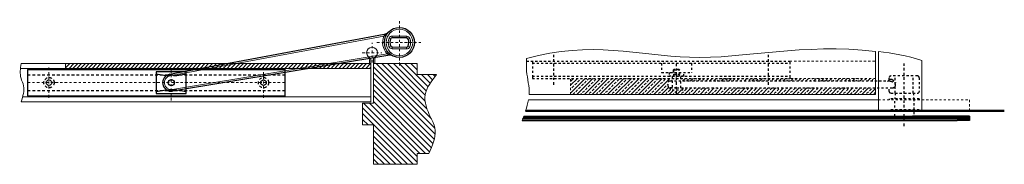
# Model space of a CAD drawing. Units: inches. Extents: x 233 to 455, y -307 to -89.
# Drawn here: x 278 to 323, y -96 to -89 of the extents above; entities that cross this region are included whole.
import ezdxf

# ---------------------------------------------------------------- set-up
doc = ezdxf.new("R2010")
doc.units = ezdxf.units.IN
doc.header["$MEASUREMENT"] = 0
for name, pattern in [('CENTERX2', [0.8, 0.5, -0.1, 0.1, -0.1]), ('HIDDEN', [0.375, 0.25, -0.125]), ('HIDDEN2', [0.1875, 0.125, -0.0625]), ('SLD-Solid', [0])]:
    doc.linetypes.add(name, pattern=pattern)
pattern_1 = [(45, (23.16718, -15.5983), (-0.1767767, 0.1767767), []), (45, (23.34396, -15.5983), (-0.1767767, 0.1767767), [0.125, -0.0625])]
pattern_2 = [(45, (0, -0.12682), (-0.08838835, 0.08838835), [])]

# ---------------------------------------------------------------- blocks, each defined once
blk = doc.blocks.new('SLIDE TRACK ARM')
at = {"lineweight": -2}
for p, q in [((-10.634, 0.394), (-0.621, 0.491)), ((0.365, 0.145), (-0.284, 0.271)), ((-0.621, -0.491), (-10.634, -0.394)), ((-0.365, -0.145), (0.284, -0.271))]:
    blk.add_line(p, q, dxfattribs=at)
at = {"lineweight": 0}
for p, q in [((-0.621, 0.491), (-0.62, 0.432)), ((-0.648, 0.412), (-10.633, 0.315)), ((-0.648, 0.412), (-0.581, 0.37)), ((-0.365, 0.236), (-0.431, 0.279)), ((-0.284, 0.271), (-0.269, 0.348)), ((-0.269, 0.348), (0.38, 0.222)), ((0.365, 0.145), (0.38, 0.222)), ((0.505, 0.097), (0.427, 0.082)), ((-10.633, -0.315), (-0.648, -0.412)), ((-0.648, -0.412), (-0.581, -0.37)), ((-0.621, -0.491), (-0.62, -0.432)), ((-0.427, -0.082), (-0.505, -0.097)), ((-0.38, -0.222), (-0.365, -0.145)), ((0.269, -0.348), (-0.38, -0.222)), ((0.269, -0.348), (0.284, -0.271)), ((0.431, -0.279), (0.365, -0.236))]:
    blk.add_line(p, q, dxfattribs=at)
at = {"lineweight": -2}
for centre, radius in [((0, 0), 0.689), ((-10.63, 0), 0.138)]:
    blk.add_circle(centre, radius, dxfattribs=at)
at = {"lineweight": 0}
blk.add_circle((0, 0), 0.61, dxfattribs=at)
at = {"lineweight": -2}
for centre, radius, start, end in [((-0.624, 0.884), 0.394, 270.5556, 305.2219), ((-10.63, 0), 0.394, 90.5556, 269.4444), ((0, 0), 0.435, 147.1037, 190.8963), ((-0.299, 0.194), 0.0787, 79, 147.1037), ((0.35, 0.067), 0.0787, 10.8963, 79), ((0, 0), 0.435, 327.1037, 10.8963), ((-0.35, -0.067), 0.0787, 190.8963, 259), ((0.299, -0.194), 0.0787, 259, 327.1037), ((-0.624, -0.884), 0.394, 54.7781, 89.4444)]:
    blk.add_arc(centre, radius, start, end, dxfattribs=at)
at = {"lineweight": 0}
for centre, radius, start, end in [((-10.63, 0), 0.315, 90.5556, 269.4444), ((0, 0), 0.768, 147.5636, 212.4364), ((-0.557, 0.495), 0.0894, 224.9744, 270.114), ((0, 0), 0.514, 147.1037, 190.8963), ((-0.299, 0.194), 0.157, 79, 147.1037), ((0.35, 0.067), 0.157, 10.8963, 79), ((0, 0), 0.514, 327.1037, 10.8963), ((-0.557, -0.495), 0.0894, 89.886, 135.0256), ((-0.35, -0.067), 0.157, 190.8963, 259), ((0.299, -0.194), 0.157, 259, 327.1037)]:
    blk.add_arc(centre, radius, start, end, dxfattribs=at)
for points in [[(-0.62, 0.432), (-0.601, 0.444), (-0.582, 0.455), (-0.544, 0.476), (-0.525, 0.486), (-0.488, 0.506), (-0.469, 0.517), (-0.433, 0.539), (-0.415, 0.551), (-0.397, 0.563)], [(-0.62, -0.432), (-0.601, -0.444), (-0.582, -0.455), (-0.544, -0.476), (-0.525, -0.486), (-0.488, -0.506), (-0.469, -0.517), (-0.433, -0.539), (-0.415, -0.551), (-0.397, -0.563)]]:
    blk.add_open_spline(points, degree=3, knots=[0, 0, 0, 0, 0.25, 0.25, 0.5, 0.5, 0.75, 0.75, 1, 1, 1, 1], dxfattribs=at)
for points in [[(-0.648, 0.412), (-0.639, 0.419), (-0.63, 0.426), (-0.62, 0.432)], [(-0.62, -0.432), (-0.63, -0.426), (-0.639, -0.419), (-0.648, -0.412)]]:
    blk.add_open_spline(points, degree=3, dxfattribs=at)

msp = doc.modelspace()

# ---------------------------------------------------------------- hatches: boundary and pattern name
at = {"linetype": 'ByBlock', "lineweight": 13}
h = msp.add_hatch(dxfattribs=at)
h.set_pattern_fill('ANSI31', color=256)
h.set_pattern_definition(pattern_2)
h.paths.add_polyline_path([(287.847, -91.03), (280.306, -91.03), (280.306, -91.249), (286.586, -91.249)])
h = msp.add_hatch(dxfattribs=at)
h.set_pattern_fill('ANSI31', color=256)
h.set_pattern_definition(pattern_2)
h.paths.add_polyline_path([(288.307, -91.03), (287.847, -91.03), (286.586, -91.249), (287.046, -91.249)])
h = msp.add_hatch(dxfattribs=at)
h.set_pattern_fill('ANSI31', color=256)
h.set_pattern_definition(pattern_2)
h.paths.add_polyline_path([(292.876, -91.03), (288.307, -91.03), (287.046, -91.249), (291.452, -91.249)])
h = msp.add_hatch(dxfattribs=at)
h.set_pattern_fill('ANSI31', color=256)
h.set_pattern_definition(pattern_2)
h.paths.add_polyline_path([(293.395, -91.03), (292.886, -91.03), (292.876, -91.03), (291.452, -91.249), (291.97, -91.249)])
h = msp.add_hatch(dxfattribs=at)
h.set_pattern_fill('ANSI31', color=256)
h.set_pattern_definition(pattern_2)
h.paths.add_polyline_path([(294.306, -91.03), (293.395, -91.03), (291.97, -91.249), (294.306, -91.249)])
at = {"lineweight": 0}
h = msp.add_hatch(dxfattribs=at)
h.set_pattern_fill('ANSI31', color=256, scale=1.5, angle=-90)
h.set_pattern_definition([(315, (0, -0.12682), (0.13258252, 0.13258252), [])])
h.paths.add_polyline_path([(297.049, -93.487), (296.991, -93.36), (296.936, -93.232), (296.886, -93.102), (296.845, -92.973), (296.814, -92.844), (296.795, -92.715), (296.79, -92.589), (296.802, -92.465), (296.831, -92.343), (296.875, -92.223), (296.931, -92.104), (296.998, -91.988), (297.073, -91.872), (297.154, -91.758), (297.24, -91.644), (297.328, -91.53), (296.431, -91.53), (296.431, -91.03), (294.431, -91.03), (294.431, -92.843), (293.931, -92.843), (293.931, -93.843), (294.431, -93.843), (294.431, -95.655), (296.431, -95.655), (296.431, -95.155), (296.976, -95.155), (297.036, -95.021), (297.093, -94.887), (297.145, -94.754), (297.19, -94.622), (297.226, -94.491), (297.252, -94.36), (297.266, -94.232), (297.266, -94.105), (297.251, -93.979), (297.218, -93.856), (297.168, -93.734), (297.109, -93.612)])
at = {"linetype": 'ByBlock', "lineweight": 13}
h = msp.add_hatch(dxfattribs=at)
h.set_pattern_fill('ANSI33', color=256)
h.set_pattern_definition(pattern_1)
h.paths.add_polyline_path([(308.043, -92.149), (308.026, -92.149, -0.414214), (307.947, -92.071), (307.947, -91.913, -0.414214), (308.026, -91.835), (308.141, -91.835), (308.141, -91.71), (303.473, -91.71), (303.473, -92.448), (317.473, -92.448), (317.473, -92.149), (308.633, -92.149), (308.633, -92.248), (308.043, -92.248)])
h = msp.add_hatch(dxfattribs=at)
h.set_pattern_fill('ANSI33', color=256)
h.set_pattern_definition(pattern_1)
h.paths.add_polyline_path([(317.473, -91.71), (313.536, -91.71), (308.535, -91.71), (308.535, -91.835), (317.473, -91.835)], flags=17)

# ---------------------------------------------------------------- linework, layer by layer
at = {"linetype": 'CENTERX2', "lineweight": 0, "ltscale": 0.25}
for p, q in [((295.618, -91.112), (295.618, -89.014)), ((294.368, -90.979), (294.368, -90.08)), ((294.586, -90.061), (296.654, -90.061)), ((293.919, -90.53), (294.818, -90.53)), ((279.542, -92.597), (279.542, -91.213)), ((289.384, -92.597), (289.384, -91.213)), ((285.151, -92.724), (285.151, -91.34)), ((278.557, -91.905), (290.368, -91.905))]:
    msp.add_line(p, q, dxfattribs=at)
at = {"linetype": 'CENTERX2', "ltscale": 0.25}
for p, q in [((302.709, -92.008), (302.709, -90.625)), ((312.551, -92.008), (312.551, -90.625)), ((308.338, -92.424), (308.338, -91.041)), ((318.786, -93.902), (318.786, -90.961))]:
    msp.add_line(p, q, dxfattribs=at)
at = {"lineweight": 0}
for p, q in [((317.473, -92.448), (317.473, -90.47)), ((317.598, -92.698), (317.598, -90.481)), ((294.306, -91.03), (278.259, -91.03)), ((319.598, -93.198), (319.598, -90.884)), ((317.473, -92.448), (301.576, -92.448)), ((278.259, -92.78), (294.306, -92.78)), ((317.598, -92.698), (301.547, -92.698)), ((317.598, -92.698), (317.598, -93.198))]:
    msp.add_line(p, q, dxfattribs=at)
at = {"linetype": 'ByBlock', "lineweight": 0}
for p, q in [((278.233, -91.249), (294.306, -91.249)), ((294.243, -91.03), (294.243, -90.861)), ((294.306, -91.03), (294.306, -90.861)), ((294.306, -91.03), (294.306, -92.78)), ((294.431, -91.03), (294.431, -90.861)), ((294.493, -91.03), (294.493, -90.861)), ((278.33, -92.562), (294.306, -92.562))]:
    msp.add_line(p, q, dxfattribs=at)
at = {"linetype": 'ByBlock', "lineweight": 13}
for p, q in [((280.306, -91.03), (280.306, -91.249)), ((317.473, -92.448), (303.473, -92.448))]:
    msp.add_line(p, q, dxfattribs=at)
at = {"linetype": 'ByBlock', "lineweight": -2}
msp.add_line((290.368, -91.249), (290.368, -92.562), dxfattribs=at)
at = {"linetype": 'HIDDEN2', "ltscale": 0.5}
for p, q in [((301.454, -90.923), (313.536, -90.923)), ((301.725, -90.962), (301.725, -91.671)), ((301.725, -91.018), (313.521, -91.018)), ((307.65, -91.018), (307.65, -91.435)), ((309.025, -91.018), (309.025, -91.435)), ((313.536, -90.962), (313.536, -91.671)), ((301.725, -91.615), (313.521, -91.615)), ((301.725, -91.71), (313.536, -91.71)), ((307.65, -91.435), (309.025, -91.435)), ((307.998, -91.435), (307.998, -91.615)), ((308.677, -91.615), (307.998, -91.615)), ((308.141, -91.615), (308.141, -92.149)), ((308.22, -91.3), (308.181, -91.339)), ((308.181, -91.339), (308.181, -91.536)), ((308.495, -91.339), (308.181, -91.339)), ((308.495, -91.536), (308.181, -91.536)), ((308.324, -91.536), (308.181, -91.536)), ((308.2, -91.319), (308.2, -91.536)), ((308.204, -91.536), (308.204, -91.615)), ((308.456, -91.3), (308.22, -91.3)), ((308.338, -91.536), (308.324, -91.536)), ((308.495, -91.536), (308.338, -91.536)), ((308.495, -91.339), (308.456, -91.3)), ((308.472, -91.615), (308.472, -91.536)), ((308.476, -91.536), (308.476, -91.319)), ((308.495, -91.536), (308.495, -91.339)), ((308.535, -92.149), (308.535, -91.615)), ((308.677, -91.615), (308.677, -91.435)), ((318.097, -91.756), (318.097, -91.677)), ((318.786, -91.598), (318.175, -91.598)), ((318.372, -92.386), (318.372, -91.598)), ((319.396, -91.598), (318.786, -91.598)), ((319.199, -92.386), (319.199, -91.598)), ((319.475, -91.677), (319.475, -92.307)), ((307.947, -92.071), (307.947, -91.913)), ((308.338, -91.835), (308.026, -91.835)), ((308.338, -92.149), (308.043, -92.149)), ((318.138, -91.835), (308.338, -91.835)), ((308.338, -92.149), (318.166, -92.149)), ((318.097, -92.307), (318.097, -92.149)), ((318.166, -92.149), (318.238, -92.149)), ((308.633, -92.248), (308.043, -92.248)), ((318.175, -92.386), (318.786, -92.386)), ((318.372, -92.386), (318.349, -92.651)), ((318.786, -92.386), (319.396, -92.386)), ((319.199, -92.386), (319.222, -92.651)), ((319.475, -92.651), (318.1, -92.651)), ((318.1, -92.651), (318.1, -92.698)), ((318.349, -93.448), (318.349, -92.651)), ((319.475, -92.651), (319.475, -92.698)), ((319.475, -93.151), (318.1, -93.151)), ((318.1, -93.151), (318.1, -93.198)), ((319.475, -93.151), (319.475, -93.198))]:
    msp.add_line(p, q, dxfattribs=at)
at = {"linetype": 'SLD-Solid', "lineweight": 30}
for p, q in [((301.725, -90.923), (301.725, -90.962)), ((278.557, -91.295), (278.557, -91.334)), ((278.557, -91.295), (290.368, -91.295)), ((278.557, -91.334), (278.557, -91.551)), ((278.557, -91.551), (278.557, -92.26)), ((284.464, -91.407), (284.464, -91.509)), ((285.839, -91.407), (284.464, -91.407)), ((284.901, -91.586), (284.464, -91.509)), ((284.464, -91.509), (284.464, -92.305)), ((285.026, -91.586), (284.901, -91.586)), ((285.151, -91.532), (285.026, -91.586)), ((285.276, -91.586), (285.151, -91.532)), ((285.401, -91.586), (285.276, -91.586)), ((285.839, -91.509), (285.401, -91.586)), ((285.839, -91.509), (285.839, -91.407)), ((285.839, -92.305), (285.839, -91.509)), ((290.368, -91.295), (290.368, -91.334)), ((290.368, -91.334), (290.368, -91.551)), ((290.368, -91.551), (290.368, -92.26)), ((301.725, -91.671), (301.725, -91.71)), ((278.557, -92.26), (278.557, -92.476)), ((278.557, -92.476), (278.557, -92.516)), ((278.557, -92.516), (290.368, -92.516)), ((284.464, -92.305), (284.901, -92.228)), ((284.464, -92.305), (284.464, -92.407)), ((284.464, -92.407), (285.839, -92.407)), ((284.901, -92.228), (285.026, -92.228)), ((285.026, -92.228), (285.151, -92.282)), ((285.151, -92.282), (285.276, -92.228)), ((285.276, -92.228), (285.401, -92.228)), ((285.401, -92.228), (285.839, -92.305)), ((285.839, -92.407), (285.839, -92.305)), ((290.368, -92.26), (290.368, -92.476)), ((290.368, -92.476), (290.368, -92.516))]:
    msp.add_line(p, q, dxfattribs=at)
at = {"linetype": 'HIDDEN2', "lineweight": 0, "ltscale": 0.5}
for p, q in [((313.536, -90.923), (313.536, -90.962)), ((313.536, -90.923), (317.473, -90.923)), ((317.598, -92.698), (321.786, -92.698)), ((321.786, -92.698), (321.786, -93.198))]:
    msp.add_line(p, q, dxfattribs=at)
at = {"linetype": 'HIDDEN2', "lineweight": 30}
for p, q in [((278.557, -91.551), (290.368, -91.551)), ((278.557, -92.26), (290.368, -92.26))]:
    msp.add_line(p, q, dxfattribs=at)
at = {"linetype": 'HIDDEN2', "lineweight": 13, "ltscale": 0.5}
for p, q in [((303.473, -92.448), (303.473, -91.71)), ((317.473, -91.71), (313.536, -91.71))]:
    msp.add_line(p, q, dxfattribs=at)
at = {"linetype": 'SLD-Solid'}
msp.add_line((313.536, -91.671), (313.536, -91.71), dxfattribs=at)
at = {"linetype": 'HIDDEN2'}
for p, q in [((308.026, -92.149), (308.338, -92.149)), ((308.043, -92.149), (308.043, -92.248)), ((308.633, -92.248), (308.633, -92.149)), ((318.204, -91.756), (318.097, -91.756)), ((318.388, -92.071), (318.388, -91.913))]:
    msp.add_line(p, q, dxfattribs=at)
at = {"linetype": 'HIDDEN2', "ltscale": 0.5, "extrusion": (0, 1, 0)}
msp.add_line((319.222, -92.651), (319.222, -93.448), dxfattribs=at)
for p, q in [((301.306, -93.511), (321.786, -93.511)), ((301.329, -93.448), (321.786, -93.448)), ((318.193, -93.198), (318.349, -93.198)), ((319.349, -93.198), (318.224, -93.198)), ((321.786, -93.448), (319.161, -93.448)), ((321.786, -93.448), (321.786, -93.636)), ((321.786, -93.636), (321.786, -93.448)), ((321.786, -93.511), (321.786, -93.573)), ((301.26, -93.636), (321.223, -93.636)), ((301.283, -93.573), (321.786, -93.573)), ((321.786, -93.636), (321.223, -93.636))]:
    msp.add_line(p, q)
at = {"lineweight": -2}
for p, q in [((301.401, -93.511), (301.464, -93.448)), ((301.49, -93.511), (301.552, -93.448)), ((301.666, -93.511), (301.729, -93.448)), ((301.755, -93.511), (301.817, -93.448)), ((301.932, -93.511), (301.994, -93.448)), ((302.02, -93.511), (302.083, -93.448)), ((302.197, -93.511), (302.259, -93.448)), ((302.285, -93.511), (302.348, -93.448)), ((302.462, -93.511), (302.524, -93.448)), ((302.55, -93.511), (302.613, -93.448)), ((302.727, -93.511), (302.79, -93.448)), ((302.816, -93.511), (302.878, -93.448)), ((302.992, -93.511), (303.055, -93.448)), ((303.081, -93.511), (303.143, -93.448)), ((303.257, -93.511), (303.32, -93.448)), ((303.346, -93.511), (303.408, -93.448)), ((303.523, -93.511), (303.585, -93.448)), ((303.611, -93.511), (303.674, -93.448)), ((303.788, -93.511), (303.85, -93.448)), ((303.876, -93.511), (303.939, -93.448)), ((304.053, -93.511), (304.115, -93.448)), ((304.141, -93.511), (304.204, -93.448)), ((304.318, -93.511), (304.381, -93.448)), ((304.407, -93.511), (304.469, -93.448)), ((304.583, -93.511), (304.646, -93.448)), ((304.583, -93.511), (304.646, -93.448)), ((304.672, -93.511), (304.734, -93.448)), ((304.848, -93.511), (304.911, -93.448)), ((304.937, -93.511), (304.999, -93.448)), ((305.114, -93.511), (305.176, -93.448)), ((305.202, -93.511), (305.265, -93.448)), ((305.379, -93.511), (305.441, -93.448)), ((305.467, -93.511), (305.53, -93.448)), ((305.644, -93.511), (305.706, -93.448)), ((305.732, -93.511), (305.795, -93.448)), ((305.909, -93.511), (305.972, -93.448)), ((305.997, -93.511), (306.06, -93.448)), ((306.174, -93.511), (306.237, -93.448)), ((306.263, -93.511), (306.325, -93.448)), ((306.439, -93.511), (306.502, -93.448)), ((306.528, -93.511), (306.59, -93.448)), ((306.705, -93.511), (306.767, -93.448)), ((306.793, -93.511), (306.855, -93.448)), ((306.97, -93.511), (307.032, -93.448)), ((307.058, -93.511), (307.121, -93.448)), ((307.235, -93.511), (307.297, -93.448)), ((307.323, -93.511), (307.386, -93.448)), ((307.5, -93.511), (307.563, -93.448)), ((307.588, -93.511), (307.651, -93.448)), ((307.765, -93.511), (307.828, -93.448)), ((307.854, -93.511), (307.916, -93.448)), ((308.03, -93.511), (308.093, -93.448)), ((308.119, -93.511), (308.181, -93.448)), ((308.296, -93.511), (308.358, -93.448)), ((308.384, -93.511), (308.446, -93.448)), ((308.561, -93.511), (308.623, -93.448)), ((308.561, -93.511), (308.623, -93.448)), ((308.649, -93.511), (308.712, -93.448)), ((308.826, -93.511), (308.888, -93.448)), ((308.914, -93.511), (308.977, -93.448)), ((309.091, -93.511), (309.154, -93.448)), ((309.179, -93.511), (309.242, -93.448)), ((309.356, -93.511), (309.419, -93.448)), ((309.445, -93.511), (309.507, -93.448)), ((309.621, -93.511), (309.684, -93.448)), ((309.71, -93.511), (309.772, -93.448)), ((309.887, -93.511), (309.949, -93.448)), ((309.975, -93.511), (310.037, -93.448)), ((310.152, -93.511), (310.214, -93.448)), ((310.24, -93.511), (310.303, -93.448)), ((310.417, -93.511), (310.479, -93.448)), ((310.505, -93.511), (310.568, -93.448)), ((310.682, -93.511), (310.745, -93.448)), ((310.77, -93.511), (310.833, -93.448)), ((310.947, -93.511), (311.01, -93.448)), ((311.036, -93.511), (311.098, -93.448)), ((311.212, -93.511), (311.275, -93.448)), ((311.301, -93.511), (311.363, -93.448)), ((311.478, -93.511), (311.54, -93.448)), ((311.566, -93.511), (311.628, -93.448)), ((311.743, -93.511), (311.805, -93.448)), ((311.831, -93.511), (311.894, -93.448)), ((312.008, -93.511), (312.07, -93.448)), ((312.096, -93.511), (312.159, -93.448)), ((312.273, -93.511), (312.336, -93.448)), ((312.361, -93.511), (312.424, -93.448)), ((312.538, -93.511), (312.601, -93.448)), ((312.538, -93.511), (312.601, -93.448)), ((312.627, -93.511), (312.689, -93.448)), ((312.803, -93.511), (312.866, -93.448)), ((312.892, -93.511), (312.954, -93.448)), ((313.069, -93.511), (313.131, -93.448)), ((313.157, -93.511), (313.219, -93.448)), ((313.334, -93.511), (313.396, -93.448)), ((313.422, -93.511), (313.485, -93.448)), ((313.599, -93.511), (313.661, -93.448)), ((313.687, -93.511), (313.75, -93.448)), ((313.864, -93.511), (313.927, -93.448)), ((313.952, -93.511), (314.015, -93.448)), ((314.129, -93.511), (314.192, -93.448)), ((314.218, -93.511), (314.28, -93.448)), ((314.394, -93.511), (314.457, -93.448)), ((314.483, -93.511), (314.545, -93.448)), ((314.66, -93.511), (314.722, -93.448)), ((314.748, -93.511), (314.81, -93.448)), ((314.925, -93.511), (314.987, -93.448)), ((315.013, -93.511), (315.076, -93.448)), ((315.19, -93.511), (315.252, -93.448)), ((315.278, -93.511), (315.341, -93.448)), ((315.455, -93.511), (315.518, -93.448)), ((315.543, -93.511), (315.606, -93.448)), ((315.72, -93.511), (315.783, -93.448)), ((315.809, -93.511), (315.871, -93.448)), ((315.985, -93.511), (316.048, -93.448)), ((316.074, -93.511), (316.136, -93.448)), ((316.251, -93.511), (316.313, -93.448)), ((316.339, -93.511), (316.401, -93.448)), ((316.516, -93.511), (316.578, -93.448)), ((316.516, -93.511), (316.578, -93.448)), ((316.604, -93.511), (316.667, -93.448)), ((316.781, -93.511), (316.843, -93.448)), ((316.869, -93.511), (316.932, -93.448)), ((317.046, -93.511), (317.109, -93.448)), ((317.134, -93.511), (317.197, -93.448)), ((317.311, -93.511), (317.374, -93.448)), ((317.4, -93.511), (317.462, -93.448)), ((317.576, -93.511), (317.639, -93.448)), ((317.665, -93.511), (317.727, -93.448)), ((317.842, -93.511), (317.904, -93.448)), ((317.93, -93.511), (317.992, -93.448)), ((318.107, -93.511), (318.169, -93.448)), ((318.195, -93.511), (318.258, -93.448)), ((318.372, -93.511), (318.434, -93.448)), ((318.46, -93.511), (318.523, -93.448)), ((318.637, -93.511), (318.7, -93.448)), ((318.725, -93.511), (318.788, -93.448)), ((318.902, -93.511), (318.965, -93.448)), ((318.991, -93.511), (319.053, -93.448)), ((319.167, -93.511), (319.23, -93.448)), ((319.256, -93.511), (319.318, -93.448)), ((319.433, -93.511), (319.495, -93.448)), ((319.521, -93.511), (319.583, -93.448)), ((319.698, -93.511), (319.76, -93.448)), ((319.786, -93.511), (319.849, -93.448)), ((319.963, -93.511), (320.025, -93.448)), ((320.051, -93.511), (320.114, -93.448)), ((320.228, -93.511), (320.291, -93.448)), ((320.316, -93.511), (320.379, -93.448)), ((320.493, -93.511), (320.556, -93.448)), ((320.582, -93.511), (320.644, -93.448)), ((320.758, -93.511), (320.821, -93.448)), ((320.847, -93.511), (320.909, -93.448)), ((321.024, -93.511), (321.086, -93.448)), ((321.112, -93.511), (321.174, -93.448)), ((321.289, -93.511), (321.351, -93.448)), ((321.377, -93.511), (321.44, -93.448)), ((321.554, -93.511), (321.616, -93.448)), ((321.642, -93.511), (321.705, -93.448))]:
    msp.add_line(p, q, dxfattribs=at)
at = {"lineweight": 50}
msp.add_line((301.415, -93.198), (323.379, -93.198), dxfattribs=at)
at = {"lineweight": 30}
for p, q in [((321.786, -93.551), (301.291, -93.551)), ((321.786, -93.533), (301.298, -93.533))]:
    msp.add_line(p, q, dxfattribs=at)
at = {"linetype": 'HIDDEN'}
msp.add_line((321.786, -93.604), (321.786, -93.573), dxfattribs=at)
at = {"lineweight": 0}
msp.add_lwpolyline([(294.431, -91.03), (296.431, -91.03), (296.431, -91.53), (297.328, -91.53), (297.24, -91.644), (297.154, -91.758), (297.073, -91.872), (296.998, -91.988), (296.931, -92.104), (296.875, -92.223), (296.831, -92.343), (296.802, -92.465), (296.79, -92.589), (296.795, -92.715), (296.814, -92.844), (296.845, -92.973), (296.886, -93.102), (296.936, -93.232), (296.991, -93.36), (297.049, -93.487), (297.109, -93.612), (297.168, -93.734), (297.218, -93.856), (297.251, -93.979), (297.266, -94.105), (297.266, -94.232), (297.252, -94.36), (297.226, -94.491), (297.19, -94.622), (297.145, -94.754), (297.093, -94.887), (297.036, -95.021), (296.976, -95.155), (296.431, -95.155), (296.431, -95.655), (294.431, -95.655), (294.431, -93.843), (293.931, -93.843), (293.931, -92.843), (294.431, -92.843)], close=True, dxfattribs=at)
at = {"linetype": 'ByBlock', "lineweight": 0}
msp.add_circle((294.368, -90.53), 0.25, dxfattribs=at)
at = {"linetype": 'HIDDEN2', "lineweight": 30}
for centre in [(279.542, -91.905), (289.384, -91.905)]:
    msp.add_circle(centre, 0.236, dxfattribs=at)
at = {"linetype": 'SLD-Solid', "lineweight": 30}
for centre, radius in [((279.542, -91.905), 0.128), ((285.151, -91.907), 0.138), ((285.151, -91.907), 0.138), ((289.384, -91.905), 0.128)]:
    msp.add_circle(centre, radius, dxfattribs=at)
at = {"linetype": 'ByBlock', "lineweight": 0}
for centre, radius, start, end in [((293.993, -90.861), 0.25, 0, 41.4096), ((293.993, -90.861), 0.312, 0, 17.2628), ((294.743, -90.861), 0.312, 162.7372, 180), ((294.743, -90.861), 0.25, 138.5904, 180)]:
    msp.add_arc(centre, radius, start, end, dxfattribs=at)
at = {"linetype": 'HIDDEN2', "ltscale": 0.5}
for centre, start, end in [((318.175, -91.677), 90, 180), ((308.026, -91.913), 90, 180), ((318.018, -91.756), 270, 0), ((318.175, -92.307), 180, 270), ((319.396, -92.307), 270, 0)]:
    msp.add_arc(centre, 0.0787, start, end, dxfattribs=at)
at = {"linetype": 'HIDDEN2'}
for centre, start, end in [((319.396, -91.677), 0, 90), ((308.026, -92.071), 180, 270)]:
    msp.add_arc(centre, 0.0787, start, end, dxfattribs=at)
at = {"lineweight": 0}
for points, knots in [([(301.459, -90.803), (304.391, -89.951), (309.174, -91.479), (314.116, -90.08), (317.473, -90.47)], [9.6286563, 9.6286563, 9.6286563, 9.6286563, 9.6909427, 9.7610735, 9.7610735, 9.7610735, 9.7610735]), ([(301.459, -90.803), (301.451, -90.996), (301.433, -91.55), (301.596, -92.076), (301.576, -92.448)], [0.043743, 0.043743, 0.043743, 0.043743, 0.620999, 1.695828, 1.695828, 1.695828, 1.695828])]:
    msp.add_open_spline(points, degree=3, knots=knots, dxfattribs=at)
for points in [[(317.598, -90.481), (318.247, -90.54), (318.916, -90.664), (319.598, -90.884)], [(301.547, -92.698), (301.517, -92.861), (301.47, -93.029), (301.415, -93.198)], [(301.329, -93.448), (301.306, -93.511), (301.283, -93.573), (301.26, -93.636)]]:
    msp.add_open_spline(points, degree=3, dxfattribs=at)
msp.add_spline([(278.259, -91.03), (278.259, -91.712), (278.375, -92.048), (278.259, -92.78)], degree=3, dxfattribs=at)
at = {"linetype": 'HIDDEN2', "ltscale": 0.5}
for points in [[(318.138, -91.835), (318.147, -91.835), (318.156, -91.835), (318.166, -91.837)], [(318.229, -91.761), (318.22, -91.758), (318.212, -91.756), (318.204, -91.756)]]:
    msp.add_open_spline(points, degree=3, dxfattribs=at)
for points, knots in [([(318.166, -91.837), (318.184, -91.84), (318.203, -91.846), (318.241, -91.858), (318.26, -91.864), (318.298, -91.878), (318.317, -91.885), (318.353, -91.899), (318.371, -91.906), (318.388, -91.913)], [0, 0, 0, 0, 0.25, 0.25, 0.5, 0.5, 0.75, 0.75, 1, 1, 1, 1]), ([(318.229, -91.761), (318.242, -91.766), (318.255, -91.775), (318.282, -91.797), (318.295, -91.809), (318.322, -91.837), (318.335, -91.852), (318.355, -91.874), (318.361, -91.882), (318.375, -91.898), (318.381, -91.905), (318.388, -91.913)], [0, 0, 0, 0, 0.25, 0.25, 0.5, 0.5, 0.75, 0.75, 0.875, 0.875, 1, 1, 1, 1]), ([(318.238, -92.149), (318.25, -92.149), (318.262, -92.146), (318.28, -92.139), (318.286, -92.136), (318.299, -92.13), (318.305, -92.126), (318.336, -92.108), (318.361, -92.089), (318.388, -92.071)], [0, 0, 0, 0, 0.25, 0.25, 0.375, 0.375, 0.5, 0.5, 1, 1, 1, 1])]:
    msp.add_open_spline(points, degree=3, knots=knots, dxfattribs=at)

# ---------------------------------------------------------------- block references
at = {"linetype": 'ByBlock', "lineweight": -2, "rotation": 10.00113518471166}
msp.add_blockref('SLIDE TRACK ARM', (295.62, -90.061), dxfattribs=at)

doc.saveas('drawing.dxf')
